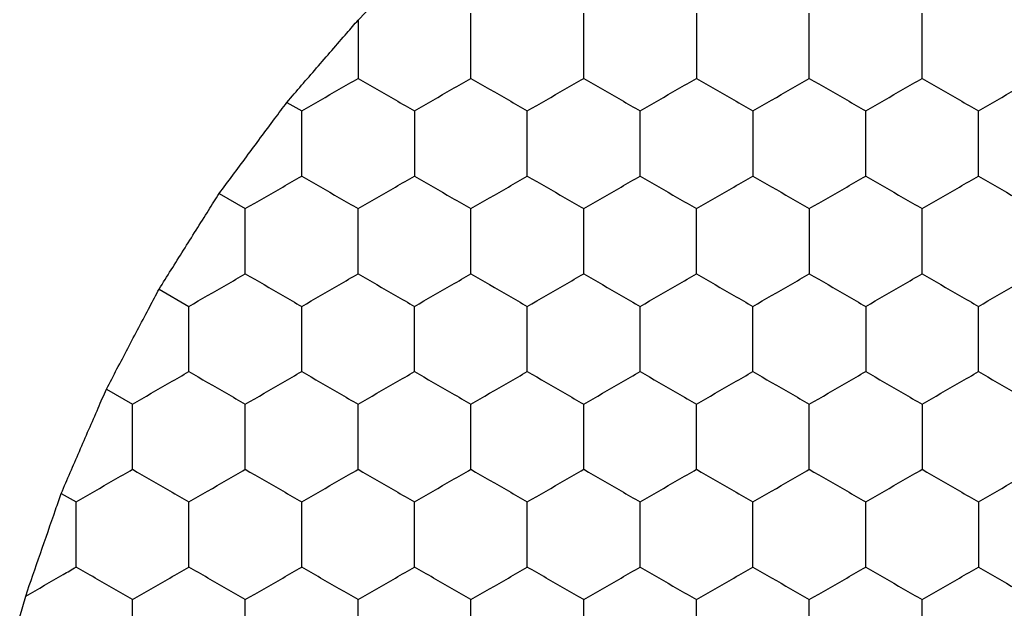
# Model space of a CAD drawing. Units: millimetres. Extents: x 20 to 820, y 20 to 574.
# Drawn here: x 263 to 266, y 435 to 437 of the extents above; entities that cross this region are included whole.
import ezdxf

# ---------------------------------------------------------------- set-up
doc = ezdxf.new("R2010")
doc.units = ezdxf.units.MM
doc.header["$LTSCALE"] = 2

msp = doc.modelspace()

# ---------------------------------------------------------------- linework, layer by layer
at = {"color": 7, "linetype": 'Continuous', "lineweight": 25}
for p, q in [((264.0992, 436.7992), (264.1523, 436.8543)), ((263.8467, 436.5076), (263.8992, 436.4773)), ((263.6067, 436.1843), (263.6992, 436.1309)), ((263.3934, 435.8456), (263.4992, 435.7844)), ((263.2067, 435.4915), (263.2992, 435.438)), ((263.0467, 435.1219), (263.0992, 435.0916)), ((262.8992, 434.684), (262.9205, 434.7575))]:
    msp.add_line(p, q, dxfattribs=at)
for points, knots in [([(263.8467, 436.5076), (263.8814, 436.5478), (263.9509, 436.6282), (264.0395, 436.7302), (264.0861, 436.784), (264.0992, 436.7992)], [0, 0, 0, 0, 0.417903, 0.835817, 1, 1, 1, 1]), ([(264.0992, 436.7992), (264.0992, 436.7476), (264.0992, 436.6779), (264.0992, 436.6102), (264.0992, 436.5927)], [0, 0, 0, 0, 0.741368, 1, 1, 1, 1]), ([(264.4992, 436.5927), (264.4992, 436.644), (264.4992, 436.7215), (264.4992, 436.7978), (264.4992, 436.8237)], [0, 0, 0, 0, 0.6614407, 1, 1, 1, 1]), ([(264.8992, 436.5927), (264.8992, 436.644), (264.8992, 436.7215), (264.8992, 436.7978), (264.8992, 436.8237)], [0, 0, 0, 0, 0.6614407, 1, 1, 1, 1]), ([(265.2992, 436.8237), (265.2992, 436.7724), (265.2992, 436.6949), (265.2992, 436.6186), (265.2992, 436.5927)], [0, 0, 0, 0, 0.661457, 1, 1, 1, 1]), ([(265.6992, 436.5927), (265.6992, 436.644), (265.6992, 436.7215), (265.6992, 436.7978), (265.6992, 436.8237)], [0, 0, 0, 0, 0.6614407, 1, 1, 1, 1]), ([(266.0992, 436.5927), (266.0992, 436.644), (266.0992, 436.7215), (266.0992, 436.7978), (266.0992, 436.8237)], [0, 0, 0, 0, 0.6614407, 1, 1, 1, 1]), ([(263.8992, 436.4773), (263.9436, 436.5029), (264.0108, 436.5417), (264.0769, 436.5798), (264.0992, 436.5927)], [0, 0, 0, 0, 0.661454, 1, 1, 1, 1]), ([(264.0992, 436.5927), (264.1436, 436.5671), (264.2108, 436.5283), (264.2769, 436.4902), (264.2992, 436.4773)], [0, 0, 0, 0, 0.661454, 1, 1, 1, 1]), ([(264.2992, 436.4773), (264.3436, 436.5029), (264.4108, 436.5417), (264.4769, 436.5798), (264.4992, 436.5927)], [0, 0, 0, 0, 0.6614591, 1, 1, 1, 1]), ([(264.4992, 436.5927), (264.5436, 436.5671), (264.6108, 436.5283), (264.6769, 436.4902), (264.6992, 436.4773)], [0, 0, 0, 0, 0.661454, 1, 1, 1, 1]), ([(264.6992, 436.4773), (264.7436, 436.5029), (264.8108, 436.5417), (264.8769, 436.5798), (264.8992, 436.5927)], [0, 0, 0, 0, 0.661454, 1, 1, 1, 1]), ([(264.8992, 436.5927), (264.9436, 436.5671), (265.0108, 436.5283), (265.0769, 436.4902), (265.0992, 436.4773)], [0, 0, 0, 0, 0.661454, 1, 1, 1, 1]), ([(265.0992, 436.4773), (265.1436, 436.5029), (265.2108, 436.5417), (265.2769, 436.5798), (265.2992, 436.5927)], [0, 0, 0, 0, 0.661454, 1, 1, 1, 1]), ([(265.2992, 436.5927), (265.3436, 436.5671), (265.4108, 436.5283), (265.4769, 436.4902), (265.4992, 436.4773)], [0, 0, 0, 0, 0.661454, 1, 1, 1, 1]), ([(265.4992, 436.4773), (265.5436, 436.5029), (265.6108, 436.5417), (265.6769, 436.5798), (265.6992, 436.5927)], [0, 0, 0, 0, 0.661454, 1, 1, 1, 1]), ([(265.6992, 436.5927), (265.7436, 436.5671), (265.8108, 436.5283), (265.8769, 436.4902), (265.8992, 436.4773)], [0, 0, 0, 0, 0.661454, 1, 1, 1, 1]), ([(265.8992, 436.4773), (265.9436, 436.5029), (266.0108, 436.5417), (266.0769, 436.5798), (266.0992, 436.5927)], [0, 0, 0, 0, 0.661454, 1, 1, 1, 1]), ([(266.0992, 436.5927), (266.1436, 436.5671), (266.2108, 436.5283), (266.2769, 436.4902), (266.2992, 436.4773)], [0, 0, 0, 0, 0.661454, 1, 1, 1, 1]), ([(266.2992, 436.4773), (266.3436, 436.5029), (266.4108, 436.5417), (266.4769, 436.5798), (266.4992, 436.5927)], [0, 0, 0, 0, 0.661454, 1, 1, 1, 1]), ([(263.6067, 436.1843), (263.6386, 436.2274), (263.7024, 436.3136), (263.7869, 436.4272), (263.8323, 436.4882), (263.8467, 436.5076)], [0, 0, 0, 0, 0.405818, 0.811635, 1, 1, 1, 1]), ([(263.8992, 436.2463), (263.8992, 436.2976), (263.8992, 436.3751), (263.8992, 436.4514), (263.8992, 436.4773)], [0, 0, 0, 0, 0.661457, 1, 1, 1, 1]), ([(264.2992, 436.4773), (264.2992, 436.426), (264.2992, 436.3485), (264.2992, 436.2722), (264.2992, 436.2463)], [0, 0, 0, 0, 0.6614407, 1, 1, 1, 1]), ([(264.6992, 436.2463), (264.6992, 436.2976), (264.6992, 436.3751), (264.6992, 436.4514), (264.6992, 436.4773)], [0, 0, 0, 0, 0.661457, 1, 1, 1, 1]), ([(265.0992, 436.2463), (265.0992, 436.2976), (265.0992, 436.3751), (265.0992, 436.4514), (265.0992, 436.4773)], [0, 0, 0, 0, 0.661457, 1, 1, 1, 1]), ([(265.4992, 436.4773), (265.4992, 436.426), (265.4992, 436.3485), (265.4992, 436.2722), (265.4992, 436.2463)], [0, 0, 0, 0, 0.6614407, 1, 1, 1, 1]), ([(265.8992, 436.2463), (265.8992, 436.2976), (265.8992, 436.3751), (265.8992, 436.4514), (265.8992, 436.4773)], [0, 0, 0, 0, 0.661457, 1, 1, 1, 1]), ([(266.2992, 436.2463), (266.2992, 436.2976), (266.2992, 436.3751), (266.2992, 436.4514), (266.2992, 436.4773)], [0, 0, 0, 0, 0.661457, 1, 1, 1, 1]), ([(263.6992, 436.1309), (263.7436, 436.1565), (263.8108, 436.1953), (263.8769, 436.2334), (263.8992, 436.2463)], [0, 0, 0, 0, 0.661454, 1, 1, 1, 1]), ([(263.8992, 436.2463), (263.9436, 436.2207), (264.0108, 436.1819), (264.0769, 436.1438), (264.0992, 436.1309)], [0, 0, 0, 0, 0.6614465, 1, 1, 1, 1]), ([(264.0992, 436.1309), (264.1436, 436.1565), (264.2108, 436.1953), (264.2769, 436.2334), (264.2992, 436.2463)], [0, 0, 0, 0, 0.661454, 1, 1, 1, 1]), ([(264.2992, 436.2463), (264.3436, 436.2207), (264.4108, 436.1819), (264.4769, 436.1438), (264.4992, 436.1309)], [0, 0, 0, 0, 0.661451, 1, 1, 1, 1]), ([(264.4992, 436.1309), (264.5436, 436.1565), (264.6108, 436.1953), (264.6769, 436.2334), (264.6992, 436.2463)], [0, 0, 0, 0, 0.661454, 1, 1, 1, 1]), ([(264.6992, 436.2463), (264.7436, 436.2207), (264.8108, 436.1819), (264.8769, 436.1438), (264.8992, 436.1309)], [0, 0, 0, 0, 0.6614465, 1, 1, 1, 1]), ([(264.8992, 436.1309), (264.9436, 436.1565), (265.0108, 436.1953), (265.0769, 436.2334), (265.0992, 436.2463)], [0, 0, 0, 0, 0.661454, 1, 1, 1, 1]), ([(265.0992, 436.2463), (265.1436, 436.2207), (265.2108, 436.1819), (265.2769, 436.1438), (265.2992, 436.1309)], [0, 0, 0, 0, 0.6614465, 1, 1, 1, 1]), ([(265.2992, 436.1309), (265.3436, 436.1565), (265.4108, 436.1953), (265.4769, 436.2334), (265.4992, 436.2463)], [0, 0, 0, 0, 0.661454, 1, 1, 1, 1]), ([(265.4992, 436.2463), (265.5436, 436.2207), (265.6108, 436.1819), (265.6769, 436.1438), (265.6992, 436.1309)], [0, 0, 0, 0, 0.6614465, 1, 1, 1, 1]), ([(265.6992, 436.1309), (265.7436, 436.1565), (265.8108, 436.1953), (265.8769, 436.2334), (265.8992, 436.2463)], [0, 0, 0, 0, 0.661454, 1, 1, 1, 1]), ([(265.8992, 436.2463), (265.9436, 436.2207), (266.0108, 436.1819), (266.0769, 436.1438), (266.0992, 436.1309)], [0, 0, 0, 0, 0.6614465, 1, 1, 1, 1]), ([(266.0992, 436.1309), (266.1436, 436.1565), (266.2108, 436.1953), (266.2769, 436.2334), (266.2992, 436.2463)], [0, 0, 0, 0, 0.661454, 1, 1, 1, 1]), ([(266.2992, 436.2463), (266.3436, 436.2207), (266.4108, 436.1819), (266.4769, 436.1438), (266.4992, 436.1309)], [0, 0, 0, 0, 0.6614465, 1, 1, 1, 1]), ([(263.3934, 435.8456), (263.4219, 435.891), (263.479, 435.9819), (263.5541, 436.1009), (263.5944, 436.1647), (263.6067, 436.1843)], [0, 0, 0, 0, 0.409294, 0.818588, 1, 1, 1, 1]), ([(263.6992, 435.8999), (263.6992, 435.9512), (263.6992, 436.0287), (263.6992, 436.105), (263.6992, 436.1309)], [0, 0, 0, 0, 0.6614511, 1, 1, 1, 1]), ([(264.0992, 435.8999), (264.0992, 435.9512), (264.0992, 436.0287), (264.0992, 436.105), (264.0992, 436.1309)], [0, 0, 0, 0, 0.6614511, 1, 1, 1, 1]), ([(264.4992, 435.8999), (264.4992, 435.9512), (264.4992, 436.0287), (264.4992, 436.105), (264.4992, 436.1309)], [0, 0, 0, 0, 0.6614511, 1, 1, 1, 1]), ([(264.8992, 435.8999), (264.8992, 435.9512), (264.8992, 436.0287), (264.8992, 436.105), (264.8992, 436.1309)], [0, 0, 0, 0, 0.6614511, 1, 1, 1, 1]), ([(265.2992, 435.8999), (265.2992, 435.9512), (265.2992, 436.0287), (265.2992, 436.105), (265.2992, 436.1309)], [0, 0, 0, 0, 0.6614511, 1, 1, 1, 1]), ([(265.6992, 436.1309), (265.6992, 436.0796), (265.6992, 436.0021), (265.6992, 435.9257), (265.6992, 435.8999)], [0, 0, 0, 0, 0.6614511, 1, 1, 1, 1]), ([(266.0992, 435.8999), (266.0992, 435.9512), (266.0992, 436.0287), (266.0992, 436.105), (266.0992, 436.1309)], [0, 0, 0, 0, 0.6614511, 1, 1, 1, 1]), ([(263.4992, 435.7844), (263.5436, 435.8101), (263.6108, 435.8488), (263.6769, 435.887), (263.6992, 435.8999)], [0, 0, 0, 0, 0.6614492, 1, 1, 1, 1]), ([(263.6992, 435.8999), (263.7436, 435.8743), (263.8108, 435.8355), (263.8769, 435.7974), (263.8992, 435.7844)], [0, 0, 0, 0, 0.6614492, 1, 1, 1, 1]), ([(263.8992, 435.7844), (263.9436, 435.8101), (264.0108, 435.8488), (264.0769, 435.887), (264.0992, 435.8999)], [0, 0, 0, 0, 0.6614492, 1, 1, 1, 1]), ([(264.0992, 435.8999), (264.1436, 435.8743), (264.2108, 435.8355), (264.2769, 435.7974), (264.2992, 435.7844)], [0, 0, 0, 0, 0.6614492, 1, 1, 1, 1]), ([(264.2992, 435.7844), (264.3436, 435.8101), (264.4108, 435.8488), (264.4769, 435.887), (264.4992, 435.8999)], [0, 0, 0, 0, 0.661454, 1, 1, 1, 1]), ([(264.4992, 435.8999), (264.5436, 435.8743), (264.6108, 435.8355), (264.6769, 435.7974), (264.6992, 435.7844)], [0, 0, 0, 0, 0.6614492, 1, 1, 1, 1]), ([(264.6992, 435.7844), (264.7436, 435.8101), (264.8108, 435.8488), (264.8769, 435.887), (264.8992, 435.8999)], [0, 0, 0, 0, 0.6614492, 1, 1, 1, 1]), ([(264.8992, 435.8999), (264.9436, 435.8743), (265.0108, 435.8355), (265.0769, 435.7974), (265.0992, 435.7844)], [0, 0, 0, 0, 0.6614492, 1, 1, 1, 1]), ([(265.0992, 435.7844), (265.1436, 435.8101), (265.2108, 435.8488), (265.2769, 435.887), (265.2992, 435.8999)], [0, 0, 0, 0, 0.6614492, 1, 1, 1, 1]), ([(265.2992, 435.8999), (265.3436, 435.8743), (265.4108, 435.8355), (265.4769, 435.7974), (265.4992, 435.7844)], [0, 0, 0, 0, 0.6614492, 1, 1, 1, 1]), ([(265.4992, 435.7844), (265.5436, 435.8101), (265.6108, 435.8488), (265.6769, 435.887), (265.6992, 435.8999)], [0, 0, 0, 0, 0.6614492, 1, 1, 1, 1]), ([(265.6992, 435.8999), (265.7436, 435.8743), (265.8108, 435.8355), (265.8769, 435.7974), (265.8992, 435.7844)], [0, 0, 0, 0, 0.6614492, 1, 1, 1, 1]), ([(265.8992, 435.7844), (265.9436, 435.8101), (266.0108, 435.8488), (266.0769, 435.887), (266.0992, 435.8999)], [0, 0, 0, 0, 0.6614492, 1, 1, 1, 1]), ([(266.0992, 435.8999), (266.1436, 435.8743), (266.2108, 435.8355), (266.2769, 435.7974), (266.2992, 435.7844)], [0, 0, 0, 0, 0.6614492, 1, 1, 1, 1]), ([(266.2992, 435.7844), (266.3436, 435.8101), (266.4108, 435.8488), (266.4769, 435.887), (266.4992, 435.8999)], [0, 0, 0, 0, 0.6614492, 1, 1, 1, 1]), ([(263.2067, 435.4915), (263.2317, 435.539), (263.2816, 435.634), (263.3473, 435.7584), (263.3826, 435.8251), (263.3934, 435.8456)], [0, 0, 0, 0, 0.409299, 0.818602, 1, 1, 1, 1]), ([(263.4992, 435.5535), (263.4992, 435.6048), (263.4992, 435.6823), (263.4992, 435.7586), (263.4992, 435.7844)], [0, 0, 0, 0, 0.6614511, 1, 1, 1, 1]), ([(263.8992, 435.5535), (263.8992, 435.6048), (263.8992, 435.6823), (263.8992, 435.7586), (263.8992, 435.7844)], [0, 0, 0, 0, 0.6614511, 1, 1, 1, 1]), ([(264.2992, 435.5535), (264.2992, 435.6048), (264.2992, 435.6823), (264.2992, 435.7586), (264.2992, 435.7844)], [0, 0, 0, 0, 0.6614511, 1, 1, 1, 1]), ([(264.6992, 435.5535), (264.6992, 435.6048), (264.6992, 435.6823), (264.6992, 435.7586), (264.6992, 435.7844)], [0, 0, 0, 0, 0.6614511, 1, 1, 1, 1]), ([(265.0992, 435.5535), (265.0992, 435.6048), (265.0992, 435.6823), (265.0992, 435.7586), (265.0992, 435.7844)], [0, 0, 0, 0, 0.6614511, 1, 1, 1, 1]), ([(265.4992, 435.5535), (265.4992, 435.6048), (265.4992, 435.6823), (265.4992, 435.7586), (265.4992, 435.7844)], [0, 0, 0, 0, 0.6614511, 1, 1, 1, 1]), ([(265.8992, 435.7844), (265.8992, 435.7332), (265.8992, 435.6556), (265.8992, 435.5793), (265.8992, 435.5535)], [0, 0, 0, 0, 0.6614511, 1, 1, 1, 1]), ([(266.2992, 435.5535), (266.2992, 435.6048), (266.2992, 435.6823), (266.2992, 435.7586), (266.2992, 435.7844)], [0, 0, 0, 0, 0.6614511, 1, 1, 1, 1]), ([(263.2992, 435.438), (263.3436, 435.4637), (263.4108, 435.5024), (263.4769, 435.5406), (263.4992, 435.5535)], [0, 0, 0, 0, 0.6614465, 1, 1, 1, 1]), ([(263.4992, 435.5535), (263.5436, 435.5279), (263.6108, 435.4891), (263.6769, 435.451), (263.6992, 435.438)], [0, 0, 0, 0, 0.661454, 1, 1, 1, 1]), ([(263.6992, 435.438), (263.7436, 435.4637), (263.8108, 435.5024), (263.8769, 435.5406), (263.8992, 435.5535)], [0, 0, 0, 0, 0.6614465, 1, 1, 1, 1]), ([(263.8992, 435.5535), (263.9436, 435.5279), (264.0108, 435.4891), (264.0769, 435.451), (264.0992, 435.438)], [0, 0, 0, 0, 0.661454, 1, 1, 1, 1]), ([(264.0992, 435.438), (264.1436, 435.4637), (264.2108, 435.5024), (264.2769, 435.5406), (264.2992, 435.5535)], [0, 0, 0, 0, 0.6614465, 1, 1, 1, 1]), ([(264.2992, 435.5535), (264.3436, 435.5279), (264.4108, 435.4891), (264.4769, 435.451), (264.4992, 435.438)], [0, 0, 0, 0, 0.6614591, 1, 1, 1, 1]), ([(264.4992, 435.438), (264.5436, 435.4637), (264.6108, 435.5024), (264.6769, 435.5406), (264.6992, 435.5535)], [0, 0, 0, 0, 0.6614465, 1, 1, 1, 1]), ([(264.6992, 435.5535), (264.7436, 435.5279), (264.8108, 435.4891), (264.8769, 435.451), (264.8992, 435.438)], [0, 0, 0, 0, 0.661454, 1, 1, 1, 1]), ([(264.8992, 435.438), (264.9436, 435.4637), (265.0108, 435.5024), (265.0769, 435.5406), (265.0992, 435.5535)], [0, 0, 0, 0, 0.6614465, 1, 1, 1, 1]), ([(265.0992, 435.5535), (265.1436, 435.5279), (265.2108, 435.4891), (265.2769, 435.451), (265.2992, 435.438)], [0, 0, 0, 0, 0.661454, 1, 1, 1, 1]), ([(265.2992, 435.438), (265.3436, 435.4637), (265.4108, 435.5024), (265.4769, 435.5406), (265.4992, 435.5535)], [0, 0, 0, 0, 0.6614465, 1, 1, 1, 1]), ([(265.4992, 435.5535), (265.5436, 435.5279), (265.6108, 435.4891), (265.6769, 435.451), (265.6992, 435.438)], [0, 0, 0, 0, 0.661454, 1, 1, 1, 1]), ([(265.6992, 435.438), (265.7436, 435.4637), (265.8108, 435.5024), (265.8769, 435.5406), (265.8992, 435.5535)], [0, 0, 0, 0, 0.6614465, 1, 1, 1, 1]), ([(265.8992, 435.5535), (265.9436, 435.5279), (266.0108, 435.4891), (266.0769, 435.451), (266.0992, 435.438)], [0, 0, 0, 0, 0.661454, 1, 1, 1, 1]), ([(266.0992, 435.438), (266.1436, 435.4637), (266.2108, 435.5024), (266.2769, 435.5406), (266.2992, 435.5535)], [0, 0, 0, 0, 0.6614465, 1, 1, 1, 1]), ([(266.2992, 435.5535), (266.3436, 435.5279), (266.4108, 435.4891), (266.4769, 435.451), (266.4992, 435.438)], [0, 0, 0, 0, 0.661454, 1, 1, 1, 1]), ([(263.0467, 435.1219), (263.0678, 435.1709), (263.1101, 435.2689), (263.1666, 435.399), (263.1971, 435.4692), (263.2067, 435.4915)], [0, 0, 0, 0, 0.405839, 0.811687, 1, 1, 1, 1]), ([(263.2992, 435.2071), (263.2992, 435.2584), (263.2992, 435.3359), (263.2992, 435.4122), (263.2992, 435.438)], [0, 0, 0, 0, 0.6614407, 1, 1, 1, 1]), ([(263.6992, 435.2071), (263.6992, 435.2584), (263.6992, 435.3359), (263.6992, 435.4122), (263.6992, 435.438)], [0, 0, 0, 0, 0.6614407, 1, 1, 1, 1]), ([(264.0992, 435.2071), (264.0992, 435.2584), (264.0992, 435.3359), (264.0992, 435.4122), (264.0992, 435.438)], [0, 0, 0, 0, 0.6614407, 1, 1, 1, 1]), ([(264.4992, 435.2071), (264.4992, 435.2584), (264.4992, 435.3359), (264.4992, 435.4122), (264.4992, 435.438)], [0, 0, 0, 0, 0.6614407, 1, 1, 1, 1]), ([(264.8992, 435.2071), (264.8992, 435.2584), (264.8992, 435.3359), (264.8992, 435.4122), (264.8992, 435.438)], [0, 0, 0, 0, 0.6614407, 1, 1, 1, 1]), ([(265.2992, 435.2071), (265.2992, 435.2584), (265.2992, 435.3359), (265.2992, 435.4122), (265.2992, 435.438)], [0, 0, 0, 0, 0.6614407, 1, 1, 1, 1]), ([(265.6992, 435.2071), (265.6992, 435.2584), (265.6992, 435.3359), (265.6992, 435.4122), (265.6992, 435.438)], [0, 0, 0, 0, 0.6614407, 1, 1, 1, 1]), ([(266.0992, 435.438), (266.0992, 435.3868), (266.0992, 435.3092), (266.0992, 435.2329), (266.0992, 435.2071)], [0, 0, 0, 0, 0.661457, 1, 1, 1, 1]), ([(263.0992, 435.0916), (263.1436, 435.1173), (263.2108, 435.156), (263.2769, 435.1942), (263.2992, 435.2071)], [0, 0, 0, 0, 0.6614465, 1, 1, 1, 1]), ([(263.2992, 435.2071), (263.3436, 435.1815), (263.4108, 435.1427), (263.4769, 435.1045), (263.4992, 435.0916)], [0, 0, 0, 0, 0.661454, 1, 1, 1, 1]), ([(263.4992, 435.0916), (263.5436, 435.1173), (263.6108, 435.156), (263.6769, 435.1942), (263.6992, 435.2071)], [0, 0, 0, 0, 0.6614465, 1, 1, 1, 1]), ([(263.6992, 435.2071), (263.7436, 435.1815), (263.8108, 435.1427), (263.8769, 435.1045), (263.8992, 435.0916)], [0, 0, 0, 0, 0.661454, 1, 1, 1, 1]), ([(263.8992, 435.0916), (263.9436, 435.1173), (264.0108, 435.156), (264.0769, 435.1942), (264.0992, 435.2071)], [0, 0, 0, 0, 0.6614465, 1, 1, 1, 1]), ([(264.0992, 435.2071), (264.1436, 435.1815), (264.2108, 435.1427), (264.2769, 435.1045), (264.2992, 435.0916)], [0, 0, 0, 0, 0.661454, 1, 1, 1, 1]), ([(264.2992, 435.0916), (264.3436, 435.1173), (264.4108, 435.156), (264.4769, 435.1942), (264.4992, 435.2071)], [0, 0, 0, 0, 0.661451, 1, 1, 1, 1]), ([(264.4992, 435.2071), (264.5436, 435.1815), (264.6108, 435.1427), (264.6769, 435.1045), (264.6992, 435.0916)], [0, 0, 0, 0, 0.661454, 1, 1, 1, 1]), ([(264.6992, 435.0916), (264.7436, 435.1173), (264.8108, 435.156), (264.8769, 435.1942), (264.8992, 435.2071)], [0, 0, 0, 0, 0.6614465, 1, 1, 1, 1]), ([(264.8992, 435.2071), (264.9436, 435.1815), (265.0108, 435.1427), (265.0769, 435.1045), (265.0992, 435.0916)], [0, 0, 0, 0, 0.661454, 1, 1, 1, 1]), ([(265.0992, 435.0916), (265.1436, 435.1173), (265.2108, 435.156), (265.2769, 435.1942), (265.2992, 435.2071)], [0, 0, 0, 0, 0.6614465, 1, 1, 1, 1]), ([(265.2992, 435.2071), (265.3436, 435.1815), (265.4108, 435.1427), (265.4769, 435.1045), (265.4992, 435.0916)], [0, 0, 0, 0, 0.661454, 1, 1, 1, 1]), ([(265.4992, 435.0916), (265.5436, 435.1173), (265.6108, 435.156), (265.6769, 435.1942), (265.6992, 435.2071)], [0, 0, 0, 0, 0.6614465, 1, 1, 1, 1]), ([(265.6992, 435.2071), (265.7436, 435.1815), (265.8108, 435.1427), (265.8769, 435.1045), (265.8992, 435.0916)], [0, 0, 0, 0, 0.661454, 1, 1, 1, 1]), ([(265.8992, 435.0916), (265.9436, 435.1173), (266.0108, 435.156), (266.0769, 435.1942), (266.0992, 435.2071)], [0, 0, 0, 0, 0.6614465, 1, 1, 1, 1]), ([(266.0992, 435.2071), (266.1436, 435.1815), (266.2108, 435.1427), (266.2769, 435.1045), (266.2992, 435.0916)], [0, 0, 0, 0, 0.661454, 1, 1, 1, 1]), ([(266.2992, 435.0916), (266.3436, 435.1173), (266.4108, 435.156), (266.4769, 435.1942), (266.4992, 435.2071)], [0, 0, 0, 0, 0.6614465, 1, 1, 1, 1]), ([(262.9205, 434.7575), (262.9376, 434.8072), (262.972, 434.9067), (263.0165, 435.0348), (263.0401, 435.1028), (263.0467, 435.1219)], [0, 0, 0, 0, 0.417972, 0.835974, 1, 1, 1, 1]), ([(263.0992, 434.8607), (263.0992, 434.912), (263.0992, 434.9895), (263.0992, 435.0658), (263.0992, 435.0916)], [0, 0, 0, 0, 0.661457, 1, 1, 1, 1]), ([(263.4992, 434.8607), (263.4992, 434.912), (263.4992, 434.9895), (263.4992, 435.0658), (263.4992, 435.0916)], [0, 0, 0, 0, 0.661457, 1, 1, 1, 1]), ([(263.8992, 434.8607), (263.8992, 434.912), (263.8992, 434.9895), (263.8992, 435.0658), (263.8992, 435.0916)], [0, 0, 0, 0, 0.661457, 1, 1, 1, 1]), ([(264.2992, 434.8607), (264.2992, 434.912), (264.2992, 434.9895), (264.2992, 435.0658), (264.2992, 435.0916)], [0, 0, 0, 0, 0.661457, 1, 1, 1, 1]), ([(264.6992, 434.8607), (264.6992, 434.912), (264.6992, 434.9895), (264.6992, 435.0658), (264.6992, 435.0916)], [0, 0, 0, 0, 0.661457, 1, 1, 1, 1]), ([(265.0992, 434.8607), (265.0992, 434.912), (265.0992, 434.9895), (265.0992, 435.0658), (265.0992, 435.0916)], [0, 0, 0, 0, 0.661457, 1, 1, 1, 1]), ([(265.4992, 434.8607), (265.4992, 434.912), (265.4992, 434.9895), (265.4992, 435.0658), (265.4992, 435.0916)], [0, 0, 0, 0, 0.661457, 1, 1, 1, 1]), ([(265.8992, 434.8607), (265.8992, 434.912), (265.8992, 434.9895), (265.8992, 435.0658), (265.8992, 435.0916)], [0, 0, 0, 0, 0.661457, 1, 1, 1, 1]), ([(266.2992, 435.0916), (266.2992, 435.0403), (266.2992, 434.9628), (266.2992, 434.8865), (266.2992, 434.8607)], [0, 0, 0, 0, 0.661457, 1, 1, 1, 1]), ([(262.9205, 434.7575), (262.9652, 434.7833), (263.0255, 434.8181), (263.0841, 434.8519), (263.0992, 434.8607)], [0, 0, 0, 0, 0.741377, 1, 1, 1, 1]), ([(263.2992, 434.7452), (263.2548, 434.7709), (263.1877, 434.8096), (263.1216, 434.8478), (263.0992, 434.8607)], [0, 0, 0, 0, 0.661454, 1, 1, 1, 1]), ([(263.2992, 434.7452), (263.3436, 434.7709), (263.4108, 434.8096), (263.4769, 434.8478), (263.4992, 434.8607)], [0, 0, 0, 0, 0.661454, 1, 1, 1, 1]), ([(263.6992, 434.7452), (263.6548, 434.7709), (263.5877, 434.8096), (263.5216, 434.8478), (263.4992, 434.8607)], [0, 0, 0, 0, 0.661454, 1, 1, 1, 1]), ([(263.6992, 434.7452), (263.7436, 434.7709), (263.8108, 434.8096), (263.8769, 434.8478), (263.8992, 434.8607)], [0, 0, 0, 0, 0.661454, 1, 1, 1, 1]), ([(264.0992, 434.7452), (264.0548, 434.7709), (263.9877, 434.8096), (263.9216, 434.8478), (263.8992, 434.8607)], [0, 0, 0, 0, 0.661454, 1, 1, 1, 1]), ([(264.0992, 434.7452), (264.1436, 434.7709), (264.2108, 434.8096), (264.2769, 434.8478), (264.2992, 434.8607)], [0, 0, 0, 0, 0.661454, 1, 1, 1, 1]), ([(264.4992, 434.7452), (264.4548, 434.7709), (264.3877, 434.8096), (264.3216, 434.8478), (264.2992, 434.8607)], [0, 0, 0, 0, 0.6614591, 1, 1, 1, 1]), ([(264.4992, 434.7452), (264.5436, 434.7709), (264.6108, 434.8096), (264.6769, 434.8478), (264.6992, 434.8607)], [0, 0, 0, 0, 0.661454, 1, 1, 1, 1]), ([(264.8992, 434.7452), (264.8548, 434.7709), (264.7877, 434.8096), (264.7216, 434.8478), (264.6992, 434.8607)], [0, 0, 0, 0, 0.661454, 1, 1, 1, 1]), ([(264.8992, 434.7452), (264.9436, 434.7709), (265.0108, 434.8096), (265.0769, 434.8478), (265.0992, 434.8607)], [0, 0, 0, 0, 0.661454, 1, 1, 1, 1]), ([(265.0992, 434.8607), (265.1436, 434.835), (265.2108, 434.7963), (265.2769, 434.7581), (265.2992, 434.7452)], [0, 0, 0, 0, 0.6614465, 1, 1, 1, 1]), ([(265.2992, 434.7452), (265.3436, 434.7709), (265.4108, 434.8096), (265.4769, 434.8478), (265.4992, 434.8607)], [0, 0, 0, 0, 0.661454, 1, 1, 1, 1]), ([(265.4992, 434.8607), (265.5436, 434.835), (265.6108, 434.7963), (265.6769, 434.7581), (265.6992, 434.7452)], [0, 0, 0, 0, 0.6614465, 1, 1, 1, 1]), ([(265.6992, 434.7452), (265.7436, 434.7709), (265.8108, 434.8096), (265.8769, 434.8478), (265.8992, 434.8607)], [0, 0, 0, 0, 0.661454, 1, 1, 1, 1]), ([(265.8992, 434.8607), (265.9436, 434.835), (266.0108, 434.7963), (266.0769, 434.7581), (266.0992, 434.7452)], [0, 0, 0, 0, 0.6614465, 1, 1, 1, 1]), ([(266.0992, 434.7452), (266.1436, 434.7709), (266.2108, 434.8096), (266.2769, 434.8478), (266.2992, 434.8607)], [0, 0, 0, 0, 0.661454, 1, 1, 1, 1]), ([(266.2992, 434.8607), (266.3436, 434.835), (266.4108, 434.7963), (266.4769, 434.7581), (266.4992, 434.7452)], [0, 0, 0, 0, 0.6614465, 1, 1, 1, 1]), ([(263.2992, 434.5143), (263.2992, 434.5656), (263.2992, 434.6431), (263.2992, 434.7194), (263.2992, 434.7452)], [0, 0, 0, 0, 0.6614511, 1, 1, 1, 1]), ([(263.6992, 434.5143), (263.6992, 434.5656), (263.6992, 434.6431), (263.6992, 434.7194), (263.6992, 434.7452)], [0, 0, 0, 0, 0.6614511, 1, 1, 1, 1]), ([(264.0992, 434.5143), (264.0992, 434.5656), (264.0992, 434.6431), (264.0992, 434.7194), (264.0992, 434.7452)], [0, 0, 0, 0, 0.6614511, 1, 1, 1, 1]), ([(264.4992, 434.5143), (264.4992, 434.5656), (264.4992, 434.6431), (264.4992, 434.7194), (264.4992, 434.7452)], [0, 0, 0, 0, 0.6614511, 1, 1, 1, 1]), ([(264.8992, 434.5143), (264.8992, 434.5656), (264.8992, 434.6431), (264.8992, 434.7194), (264.8992, 434.7452)], [0, 0, 0, 0, 0.6614511, 1, 1, 1, 1]), ([(265.2992, 434.5143), (265.2992, 434.5656), (265.2992, 434.6431), (265.2992, 434.7194), (265.2992, 434.7452)], [0, 0, 0, 0, 0.6614511, 1, 1, 1, 1]), ([(265.6992, 434.5143), (265.6992, 434.5656), (265.6992, 434.6431), (265.6992, 434.7194), (265.6992, 434.7452)], [0, 0, 0, 0, 0.6614511, 1, 1, 1, 1]), ([(266.0992, 434.5143), (266.0992, 434.5656), (266.0992, 434.6431), (266.0992, 434.7194), (266.0992, 434.7452)], [0, 0, 0, 0, 0.6614511, 1, 1, 1, 1])]:
    msp.add_open_spline(points, degree=3, knots=knots, dxfattribs=at)

doc.saveas('drawing.dxf')
